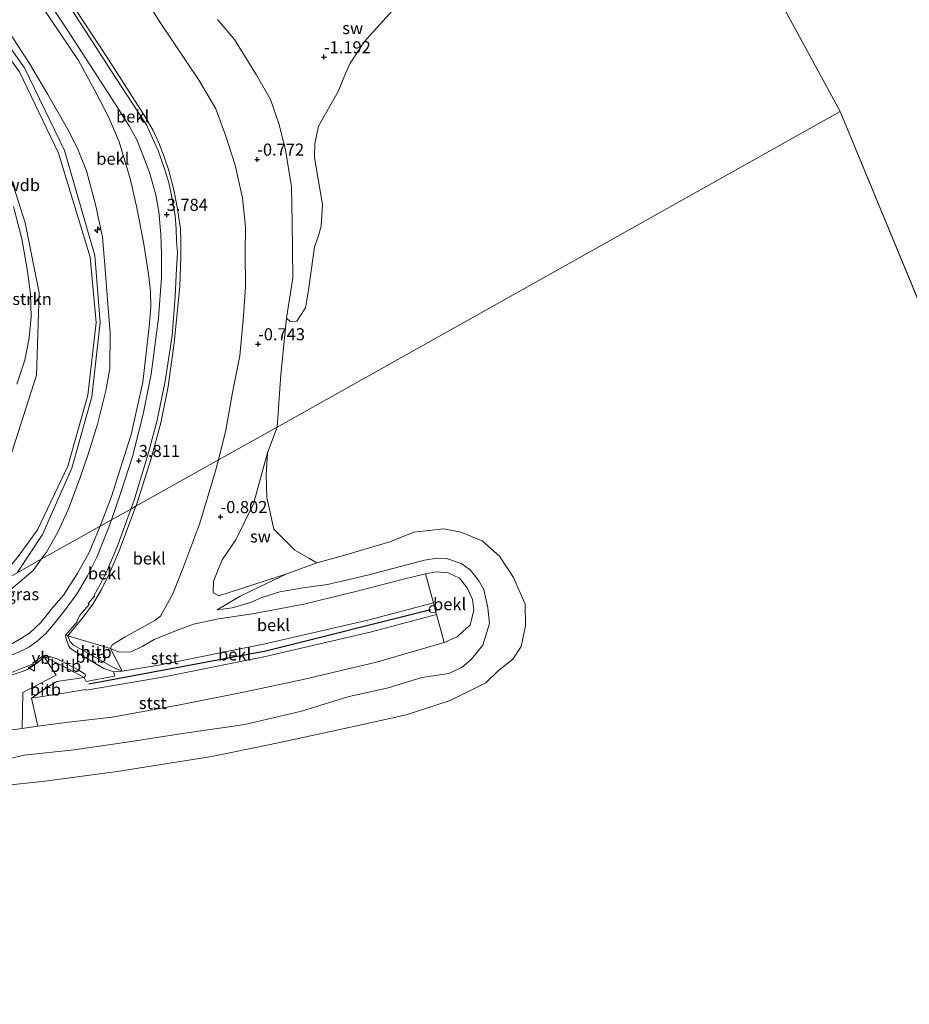
# Model space of a CAD drawing. Units: metres. Extents: x 50000 to 60008, y 393750 to 400003.
# Drawn here: x 53904 to 54089, y 395294 to 395497 of the extents above; entities that cross this region are included whole.
import ezdxf
from ezdxf.enums import TextEntityAlignment as Align

# ---------------------------------------------------------------- set-up
doc = ezdxf.new("R2010")
doc.units = ezdxf.units.M
doc.layers.get('0').update_dxf_attribs({"lineweight": 25})
for name, color, linetype, lineweight in [('B-ME-AL-OVERIG-S-B1', 7, 'Continuous', 18), ('B-ME-GR-BOMENSTRUIKEN-GV-B6', 93, 'Continuous', 18), ('B-ME-GW-HOOGTEPUNT-S-B1', 10, 'Continuous', 25), ('B-ME-GW-KRUINLIJN-L-B1', 93, 'Continuous', 18), ('B-ME-GW-TEENLIJN-L-B1', 93, 'Continuous', 18), ('B-ME-IE-GRASLAND-GV-B6', 93, 'Continuous', 18), ('B-ME-IE-GRONDWERKLIJN-GROND_NIETINGERICHT-GV-B6', 253, 'Continuous', 18), ('B-ME-IE-HULPGEOMETRIE-L-B1', 53, 'Continuous', 18), ('B-ME-OB-BEKLEDING-GV-B6', 253, 'Continuous', 18), ('B-ME-OB-WATERLIJN-L-B1', 133, 'OB-WATERLIJN', 18), ('B-ME-OG-WATER-GV-B6', 153, 'Continuous', 18), ('B-ME-VH-VERH_SOORT-BITUMEN-GV-B6', 8, 'IE-TERREINAFSCHEIDING-NATUURLIJK-HOUTWAL', 18), ('B-ME-VV-KRIBBEN-L-B1', 10, 'Continuous', 25), ('B-ME-VV-SCHEEPVAARTTEKENS-S-B1', 13, 'Continuous', 18), ('B-ME-VW-MEUBILAIR_WEGMEUBILAIR-VERKEERSBORD-S-B1', 8, 'Continuous', 18)]:
    doc.layers.add(name, color=color, linetype=linetype, lineweight=lineweight)
doc.styles.add('NLCS-ISO', font='NLCS-ISO.TTF')
doc.linetypes.add('IE-TERREINAFSCHEIDING-NATUURLIJK-HOUTWAL', pattern='A,7,-1.5,[67,NLCS.SHX,S=0.75,R=45,X=0,Y=0],-1.5,7,-1.5,[70,NLCS.SHX,S=0.75,R=0,X=0,Y=0],-1.5', length=20)
doc.linetypes.add('OB-WATERLIJN', pattern='A,10,[32,NLCS.SHX,S=2,R=0,X=0,Y=0],-12', length=22)

# ---------------------------------------------------------------- blocks, each defined once
blk = doc.blocks.new('dtb')
blk.add_circle((0, 0), 0.75)
blk = doc.blocks.new('verkeersbord')
for p, q in [((0, 0.75), (-0.75, -0.625)), ((0.75, -0.625), (0, 0.75)), ((-0.75, -0.625), (0.75, -0.625))]:
    blk.add_line(p, q)
blk = doc.blocks.new('hecto')
for p, q in [((0, 0.625), (-0.625, 0)), ((0, -0.625), (0, 0.625)), ((-0.625, 0), (0.625, 0)), ((0.625, 0), (0, -0.625))]:
    blk.add_line(p, q)
blk = doc.blocks.new('hoogtepunt')
for p, q in [((-0.5, 0), (0.5, 0)), ((0, 0.5), (0, -0.5))]:
    blk.add_line(p, q)

msp = doc.modelspace()

# ---------------------------------------------------------------- linework, layer by layer
at = {"layer": 'B-ME-GW-KRUINLIJN-L-B1'}
for q in [(53918.133, 395358.743, 2.049), (53906.8976, 395356.9878, 2.0184)]:
    msp.add_line((53913.584, 395358.028, 2.101), q, dxfattribs=at)
for points in [[(53871.668, 395540.045, 7.641), (53876.376, 395529.428, 7.135), (53883.97, 395517.791, 6.927), (53892.305, 395506, 6.886), (53905.442, 395487.395, 6.929), (53913.704, 395470.349, 6.93), (53920.013, 395448.581, 6.954), (53921.119, 395434.749, 6.984), (53919.417, 395419.356, 6.872), (53915.262, 395404.595, 6.885), (53909.214, 395390.827, 6.906), (53903.918, 395382.927, 6.834)], [(53898.2938, 395526.3187, 3.6389), (53909.4889, 395509.5397, 3.5989), (53922.6796, 395489.3287, 3.6189), (53930.5648, 395477.0734, 3.5889), (53932.0533, 395474.4393, 3.5889), (53933.1999, 395472.0344, 3.5889), (53934.3403, 395469.0136, 3.5789), (53935.331, 395466.2037, 3.5789), (53936.3743, 395462.1435, 3.5789), (53937.0722, 395458.5796, 3.5689), (53937.7467, 395454.1346, 3.5489), (53937.8411, 395451.5488, 3.4989), (53937.7948, 395448.264, 3.4989), (53937.5946, 395442.2535, 3.5589), (53937.0611, 395436.645, 3.5789), (53936.4518, 395430.4956, 3.5856), (53935.169, 395421.4983, 3.5989), (53933.6971, 395413.9604, 3.5856), (53931.6468, 395406.5963, 3.5789), (53928.619, 395397.0051, 3.5856), (53928.507, 395396.7086, 3.586)], [(53890.967, 395505.087, 6.679), (53904.456, 395486.603, 6.71), (53912.488, 395469.749, 6.71), (53919.016, 395448.242, 6.783), (53920.317, 395434.714, 6.806), (53918.535, 395419.692, 6.725), (53914.416, 395404.965, 6.769), (53908.151, 395391.794, 6.687), (53904.155, 395386.286, 6.71), (53902.439, 395384.191, 6.693), (53888.7517, 395374.4266, 6.3073)], [(53900.6145, 395497.3446, 6.545), (53906.4735, 395488.3409, 6.565), (53910.2883, 395481.8795, 6.545), (53914.3645, 395474.7879, 6.615), (53916.4398, 395470.7544, 6.605), (53918.2877, 395466.14, 6.585), (53920.1804, 395459.1335, 6.625), (53921.5948, 395452.3491, 6.615), (53922.0243, 395447.4723, 6.515), (53922.556, 395440.3319, 6.615), (53923.2121, 395432.5304, 6.615), (53923.0919, 395425.221, 6.585), (53922.2903, 395420.5693, 6.575), (53920.5867, 395413.7166, 6.585), (53918.5983, 395407.442, 6.7317), (53917.0658, 395402.8683, 6.725), (53914.5709, 395396.1387, 6.7117), (53912.3329, 395391.3168, 6.645), (53909.9774, 395387.1641, 6.5717), (53908.932, 395385.7372, 6.5995)], [(53928.507, 395396.7086, 3.586), (53925.0205, 395387.4742, 3.5989), (53922.9761, 395382.7242, 3.5856), (53921.4893, 395379.5816, 3.5856), (53919.7157, 395376.6229, 3.5856), (53917.5985, 395373.7172, 3.6256), (53914.4566, 395369.8984, 3.6656), (53914.8914, 395368.6247, 3.5456), (53915.6051, 395367.939, 3.4789), (53924.0462, 395363.2326, 1.9789), (53925.656, 395362.564, 1.9922), (53933.288, 395363.833, 2.057)], [(53908.932, 395385.7372, 6.5995), (53907.2181, 395383.3977, 6.645), (53902.5969, 395379.4915, 6.6517), (53899.3679, 395376.9145, 6.5783), (53894.7801, 395373.8142, 6.4783), (53889.5717, 395371.3364, 6.245), (53884.0609, 395369.8763, 6.0717), (53879.295, 395369.126, 6.113)], [(53945.319, 395375.264, -0.666), (53948.454, 395375.649, -0.515), (53952.236, 395376.804, -0.15), (53954.549, 395377.834, -0.083), (53958.298, 395378.998, -0.068), (53963.029, 395379.825, -0.029), (53968.163, 395380.518, 0.025), (53976.421, 395382.414, -0.006), (53988.211, 395385.518, 0.083), (53990.808, 395385.936, 0.054), (53992.81, 395385.889, 0.032), (53995.809, 395384.881, 0.049), (53997.681, 395383.527, 0.036), (53999.496, 395381.235, 0.089), (54000.504, 395379.458, 0.042), (54001.315, 395375.652, 0.036), (54001.652, 395372.407, 0.038), (54000.337, 395367.976, -0.023), (53997.911, 395364.962, -0.047), (53996.018, 395363.369, -0.071), (53993.242, 395362.083, -0.09), (53987.671, 395361.287, -0.072), (53980.694, 395359.109, -0.148), (53972.338, 395357.242, -0.101), (53962.812, 395354.262, -0.122), (53951.06, 395351.536, -0.168), (53938.133, 395349.697, -0.038), (53926.603, 395347.861, -0.076), (53915.706, 395346.32, 0.039), (53905.289, 395345.154, -0.01), (53897.643, 395343.294, -0.238)], [(53990.076, 395376.679, 1.95), (53976.485, 395373.148, 2.017), (53954.919, 395368.147, 2.035), (53933.288, 395363.833, 2.057)], [(53990.724, 395374.326, 1.972), (53977.259, 395370.712, 2.046), (53955.361, 395365.618, 2.032), (53934.016, 395361.322, 2.032), (53918.23, 395358.661, 2.038), (53918.133, 395358.743, 2.049)], [(53917.8313, 395361.2264, 2.033), (53912.6507, 395363.9846, 3.0441), (53910.3742, 395365.19, 3.5774), (53909.5532, 395365.5037, 3.6597), (53907.9351, 395364.1638, 3.6263), (53906.1091, 395362.9316, 3.6307), (53904.4018, 395362.3059, 3.6174), (53902.3164, 395361.5928, 3.6085), (53898.8713, 395361.1091, 3.6352), (53882.8108, 395359.1355, 3.6352), (53868.8334, 395357.6791, 3.5729), (53857.3767, 395356.8415, 3.5931)]]:
    msp.add_polyline3d(points, dxfattribs=at)
at = {"layer": 'B-ME-GW-TEENLIJN-L-B1'}
msp.add_line((53945.319, 395375.264, -0.666), (53950.085, 395378.114, -1.041), dxfattribs=at)
for points in [[(53912.049, 395546.735, -0.003), (53909.3822, 395544.2501, 0.2972), (53907.3304, 395541.6139, 0.3122), (53906.1891, 395538.9776, 0.3272), (53906.3448, 395535.9774, 0.3122), (53907.2956, 395533.8755, 0.2972), (53908.5238, 395532.3343, 0.0272), (53912.1639, 395529.8551, -0.4528), (53921.9081, 395515.5129, -0.6478), (53933.534, 395496.7827, -0.5428), (53941.612, 395484.7909, -0.5428), (53945.0798, 395478.9056, -0.5428), (53947.1086, 395473.266, -0.5428), (53949.0527, 395467.2825, -0.5878), (53950.5658, 395460.5306, -0.6028), (53951.2027, 395454.4941, -0.6178), (53951.1407, 395449.1492, -0.6178), (53951.2065, 395442.1749, -0.6328), (53950.7995, 395436.0181, -0.6328), (53949.9987, 395427.8399, -0.6028), (53948.4698, 395420.2081, -0.5578), (53947.154, 395412.4704, -0.5578), (53945.5711, 395406.2726, -0.515)], [(53900.1508, 395513.3863, 3.9317), (53911.0563, 395497.1881, 3.9117), (53916.663, 395488.9661, 3.8817), (53919.96, 395482.8989, 3.7917), (53922.924, 395477.1503, 3.7817), (53925.0181, 395472.084, 3.8417), (53927.3922, 395464.2617, 3.9717), (53928.6935, 395458.4828, 4.0317), (53930.0523, 395451.3409, 3.9917), (53931.1175, 395444.7629, 3.9917), (53931.5086, 395441.2315, 3.9717), (53931.6119, 395437.9928, 3.8917), (53931.2631, 395433.8454, 3.8417), (53929.9253, 395422.4003, 3.8117), (53927.5193, 395411.5785, 3.8017), (53923.4703, 395398.7265, 3.8317), (53921.118, 395392.567, 3.943)], [(53901.854, 395404.837, 3.09), (53907.941, 395423.816, 3.099), (53908.503, 395440.879, 3.166), (53905.563, 395455.362, 3.131), (53902.211, 395465.986, 3.136), (53896.798, 395477.364, 3.042), (53889.152, 395489.581, 3.158), (53875.759, 395491.676, 3.102), (53860.474, 395489.317, 3.166), (53846.304, 395486.832, 3.148), (53834.607, 395485.352, 3.076)], [(53945.5711, 395406.2726, -0.515), (53944.9327, 395403.773, -0.4978), (53941.6477, 395392.9876, -0.4978), (53938.3657, 395384.1371, -0.5128), (53936.1335, 395378.5898, -0.5128), (53933.5964, 395373.9354, -0.2878), (53932.4282, 395373.0832, -0.1678), (53926.3042, 395369.6935, 0.6922), (53923.5825, 395368.0285, 1.1722), (53923.2311, 395367.2561, 1.2522), (53925.0717, 395366.5072, 1.0822), (53927.498, 395366.5519, 0.8622), (53929.7804, 395367.684, 0.4222), (53932.303, 395369.145, 0.257)], [(53921.118, 395392.567, 3.943), (53918.7994, 395386.9714, 3.9172), (53916.3582, 395382.7259, 3.8872), (53913.5301, 395378.3089, 3.8372), (53911.2828, 395375.661, 3.8772), (53908.8336, 395372.6252, 3.8672), (53906.4998, 395370.459, 3.8572), (53904.8064, 395369.3802, 3.8372), (53902.6484, 395368.1212, 3.8072), (53900.2242, 395367.0632, 3.7672), (53886.7696, 395363.1208, 3.8372), (53871.9627, 395361.5658, 3.7705), (53864.828, 395361.0179, 3.7732)], [(53950.085, 395378.114, -1.041), (53954.105, 395380.032, -1.143), (53959.716, 395382.745, -1.341), (53965.944, 395385.003, -1.489)], [(53988.476, 395382.692, -0.065), (53990.75, 395383.097, -0.064), (53993.156, 395382.915, -0.06), (53995.471, 395381.805, -0.068), (53997.048, 395379.793, -0.023), (53998.198, 395377.41, -0.068), (53998.44, 395375.182, -0.058), (53997.993, 395373.207, -0.094), (53997.664, 395372.064, -0.032), (53996.323, 395370.912, 0.001), (53995.029, 395369.676, -0.004), (53992.312, 395368.522, 0.062)], [(53932.303, 395369.145, 0.257), (53936.534, 395370.877, 0.035), (53940.413, 395372.304, -0.349), (53945.618, 395373.366, -0.265), (53952.662, 395374.427, -0.093), (53963.259, 395376.461, -0.002), (53974.824, 395379.276, -0.046), (53983.903, 395381.625, -0.013), (53988.476, 395382.692, -0.065)], [(53992.312, 395368.522, 0.062), (53978.302, 395364.466, -0.078), (53963.134, 395360.87, -0.052), (53950.787, 395358.227, -0.06), (53937.591, 395355.581, -0.014), (53923.615, 395353.055, -0.086), (53914.563, 395352.026, 0.028)], [(53917.8313, 395361.2264, 2.033), (53912.1535, 395360.4106, 2.1139), (53910.2685, 395359.3328, 2.1072), (53906.8976, 395356.9878, 2.0184)], [(53914.563, 395352.026, 0.028), (53908.245, 395351.1626, -0.0206), (53904.9542, 395350.7128, -0.0459), (53895.714, 395349.45, -0.117)]]:
    msp.add_polyline3d(points, dxfattribs=at)
at = {"layer": 'B-ME-IE-GRASLAND-GV-B6'}
for points in [[(53900.1508, 395513.3863, 3.9317), (53911.0563, 395497.1881, 3.9117), (53916.663, 395488.9661, 3.8817), (53919.96, 395482.8989, 3.7917), (53922.924, 395477.1503, 3.7817), (53925.0181, 395472.084, 3.8417), (53927.3922, 395464.2617, 3.9717), (53928.6935, 395458.4828, 4.0317), (53930.0523, 395451.3409, 3.9917), (53931.1175, 395444.7629, 3.9917), (53931.5086, 395441.2315, 3.9717), (53931.6119, 395437.9928, 3.8917), (53931.2631, 395433.8454, 3.8417), (53929.9253, 395422.4003, 3.8117), (53927.5193, 395411.5785, 3.8017), (53923.4703, 395398.7265, 3.8317), (53921.118, 395392.567, 3.943)], [(53923.4353, 395393.866, 3.8238), (53921.118, 395392.567, 3.943), (53923.4703, 395398.7265, 3.8317), (53927.5193, 395411.5785, 3.8017), (53929.9253, 395422.4003, 3.8117), (53931.2631, 395433.8454, 3.8417), (53931.6119, 395437.9928, 3.8917), (53931.5086, 395441.2315, 3.9717), (53931.1175, 395444.7629, 3.9917), (53930.0523, 395451.3409, 3.9917), (53928.6935, 395458.4828, 4.0317), (53927.3922, 395464.2617, 3.9717), (53925.0181, 395472.084, 3.8417), (53922.924, 395477.1503, 3.7817), (53919.96, 395482.8989, 3.7917), (53916.663, 395488.9661, 3.8817), (53911.0563, 395497.1881, 3.9117), (53900.1508, 395513.3863, 3.9317)], [(53902.6595, 395512.8176, 3.7905), (53914.3544, 395495.2204, 3.7605), (53923.4949, 395481.1476, 3.7305), (53927.2062, 395475.2625, 3.8105), (53928.6836, 395472.517, 3.7205), (53930.1173, 395469.0489, 3.7105), (53931.4047, 395465.5245, 3.7305), (53932.6094, 395461.1589, 3.7238), (53933.2704, 395457.652, 3.6972), (53933.6885, 395453.0116, 3.7038), (53933.7838, 395448.8577, 3.7038), (53933.7744, 395444.0407, 3.7105), (53933.1787, 395435.6028, 3.7972), (53931.6804, 395424.0411, 3.8305), (53930.0246, 395415.7634, 3.8172), (53927.7728, 395406.9676, 3.8238), (53925.425, 395399.5155, 3.8238), (53923.4353, 395393.866, 3.8238)], [(53921.118, 395392.567, 3.943), (53908.932, 395385.7372, 6.5995), (53909.9774, 395387.1641, 6.5717), (53912.3329, 395391.3168, 6.645), (53914.5709, 395396.1387, 6.7117), (53917.0658, 395402.8683, 6.725), (53918.5983, 395407.442, 6.7317), (53920.5867, 395413.7166, 6.585), (53922.2903, 395420.5693, 6.575), (53923.0919, 395425.221, 6.585), (53923.2121, 395432.5304, 6.615), (53922.556, 395440.3319, 6.615), (53922.0243, 395447.4723, 6.515), (53921.5948, 395452.3491, 6.615), (53920.1804, 395459.1335, 6.625), (53918.2877, 395466.14, 6.585), (53916.4398, 395470.7544, 6.605), (53914.3645, 395474.7879, 6.615), (53910.2883, 395481.8795, 6.545), (53906.4735, 395488.3409, 6.565), (53900.6145, 395497.3446, 6.545)], [(53900.6145, 395497.3446, 6.545), (53906.4735, 395488.3409, 6.565), (53910.2883, 395481.8795, 6.545), (53914.3645, 395474.7879, 6.615), (53916.4398, 395470.7544, 6.605), (53918.2877, 395466.14, 6.585), (53920.1804, 395459.1335, 6.625), (53921.5948, 395452.3491, 6.615), (53922.0243, 395447.4723, 6.515), (53922.556, 395440.3319, 6.615), (53923.2121, 395432.5304, 6.615), (53923.0919, 395425.221, 6.585), (53922.2903, 395420.5693, 6.575), (53920.5867, 395413.7166, 6.585), (53918.5983, 395407.442, 6.7317), (53917.0658, 395402.8683, 6.725), (53914.5709, 395396.1387, 6.7117), (53912.3329, 395391.3168, 6.645), (53909.9774, 395387.1641, 6.5717), (53908.932, 395385.7372, 6.5995), (53903.918, 395382.927, 6.834)], [(53904.456, 395486.603, 6.71), (53912.488, 395469.749, 6.71), (53919.016, 395448.242, 6.783), (53920.317, 395434.714, 6.806), (53918.535, 395419.692, 6.725), (53914.416, 395404.965, 6.769), (53908.151, 395391.794, 6.687), (53904.155, 395386.286, 6.71)], [(53904.155, 395386.286, 6.71), (53908.151, 395391.794, 6.687), (53914.416, 395404.965, 6.769), (53918.535, 395419.692, 6.725), (53920.317, 395434.714, 6.806), (53919.016, 395448.242, 6.783), (53912.488, 395469.749, 6.71), (53904.456, 395486.603, 6.71)], [(53901.854, 395404.837, 3.09), (53907.941, 395423.816, 3.099), (53908.503, 395440.879, 3.166), (53905.563, 395455.362, 3.131), (53902.211, 395465.986, 3.136)], [(53902.211, 395465.986, 3.136), (53905.563, 395455.362, 3.131), (53908.503, 395440.879, 3.166), (53907.941, 395423.816, 3.099), (53901.854, 395404.837, 3.09)], [(53903.852, 395421.958, 3.118), (53905.497, 395426.936, 3.141), (53906.403, 395431.567, 3.125), (53906.821, 395435.903, 3.13), (53906.684, 395440.641, 3.138), (53906.003, 395445.755, 3.141), (53904.872, 395452.004, 3.116), (53903.204, 395458.72, 3.127)], [(53923.4353, 395393.866, 3.8238), (53922.9023, 395392.3525, 3.8238), (53920.4065, 395386.1855, 3.8172), (53918.4659, 395382.3055, 3.8105), (53916.3252, 395378.6495, 3.8172), (53913.6312, 395374.9787, 3.8305), (53911.4865, 395372.2043, 3.8438), (53909.8476, 395370.365, 3.8372), (53908.0599, 395368.7884, 3.8372), (53906.3712, 395367.5656, 3.8038), (53904.553, 395366.6273, 3.7838), (53902.4454, 395365.7393, 3.7705)], [(53902.6484, 395368.1212, 3.8072), (53904.8064, 395369.3802, 3.8372), (53906.4998, 395370.459, 3.8572), (53908.8336, 395372.6252, 3.8672), (53911.2828, 395375.661, 3.8772), (53913.5301, 395378.3089, 3.8372), (53916.3582, 395382.7259, 3.8872), (53918.7994, 395386.9714, 3.9172), (53921.118, 395392.567, 3.943), (53923.4353, 395393.866, 3.8238)], [(53864.828, 395361.0179, 3.7732), (53879.295, 395369.126, 6.113), (53884.0609, 395369.8763, 6.0717), (53889.5717, 395371.3364, 6.245), (53894.7801, 395373.8142, 6.4783), (53899.3679, 395376.9145, 6.5783), (53902.5969, 395379.4915, 6.6517), (53907.2181, 395383.3977, 6.645), (53908.932, 395385.7372, 6.5995), (53921.118, 395392.567, 3.943), (53918.7994, 395386.9714, 3.9172), (53916.3582, 395382.7259, 3.8872), (53913.5301, 395378.3089, 3.8372), (53911.2828, 395375.661, 3.8772), (53908.8336, 395372.6252, 3.8672), (53906.4998, 395370.459, 3.8572), (53904.8064, 395369.3802, 3.8372), (53902.6484, 395368.1212, 3.8072), (53900.2242, 395367.0632, 3.7672), (53886.7696, 395363.1208, 3.8372), (53871.9627, 395361.5658, 3.7705), (53864.828, 395361.0179, 3.7732)], [(53879.295, 395369.126, 6.113), (53882.515, 395370.931, 6.367), (53888.7517, 395374.4266, 6.3073), (53903.918, 395382.927, 6.834), (53908.932, 395385.7372, 6.5995), (53907.2181, 395383.3977, 6.645), (53902.5969, 395379.4915, 6.6517), (53899.3679, 395376.9145, 6.5783), (53894.7801, 395373.8142, 6.4783), (53889.5717, 395371.3364, 6.245), (53884.0609, 395369.8763, 6.0717), (53879.295, 395369.126, 6.113)]]:
    msp.add_polyline3d(points, dxfattribs=at)
at = {"layer": 'B-ME-IE-GRONDWERKLIJN-GROND_NIETINGERICHT-GV-B6'}
for points in [[(53983.494, 395501.376, -1.481), (53975.846, 395492.872, -1.481), (53972.857, 395488.398, -1.481), (53971.853, 395486.218, -1.481), (53970.337, 395482.549, -1.481), (53966.305, 395475.379, -1.481), (53965.519, 395471.715, -1.481), (53965.475, 395468.961, -1.481), (53965.759, 395467.203, -1.481), (53967.111, 395459.128, -1.484), (53966.864, 395454.631, -1.484), (53966.212, 395452.475, -1.484), (53965.448, 395450.369, -1.484), (53964.21, 395441.436, -1.486), (53963.623, 395437.768, -1.486), (53961.84, 395435.022, -1.488), (53960.428, 395434.928, -1.488), (53959.675, 395435.585, -1.488)], [(53959.675, 395435.585, -1.488), (53960.9994, 395443.9689, -1.3525), (53960.8725, 395455.4584, -1.2325), (53960.7038, 395462.7707, -1.2175), (53959.4402, 395470.4526, -1.2175), (53958.0611, 395475.9352, -1.2175), (53956.3447, 395480.8365, -1.2025), (53953.4298, 395486.0357, -1.1575), (53948.8979, 395493.2891, -1.1275), (53945.405, 395497.425, -1.008)], [(53965.944, 395385.003, -1.489), (53959.716, 395382.745, -1.341), (53945.6533, 395378.1703, -0.784), (53944.4779, 395378.8006, -0.814), (53944.5767, 395381.197, -0.874), (53946.3751, 395385.6094, -0.979), (53949.1827, 395389.7819, -1.249), (53952.8347, 395397.2265, -1.294), (53955.726, 395407.728, -1.491), (53955.468, 395403.188, -1.491), (53955.576, 395398.519, -1.491), (53957.049, 395391.947, -1.49), (53961.367, 395387.63, -1.49), (53964.297, 395385.948, -1.49), (53965.944, 395385.003, -1.489)]]:
    msp.add_polyline3d(points, dxfattribs=at)
at = {"layer": 'B-ME-IE-HULPGEOMETRIE-L-B1'}
for p, q in [((54074.263, 395478.403, -1.492), (53897.76, 395802.98, -1.046)), ((54218.474, 395129.422, -1.546), (54074.263, 395478.403, -1.492))]:
    msp.add_line(p, q, dxfattribs=at)
msp.add_polyline3d([(53719.367, 395279.489, -1.383), (53814.462, 395332.788, -1.431), (53817.41, 395334.44, -1.431), (53827.142, 395339.895, -0.267), (53834.977, 395344.287, -0.156), (53857.3767, 395356.8415, 3.5931), (53858.5285, 395357.4871, 3.6098), (53864.828, 395361.0179, 3.7732), (53879.295, 395369.126, 6.113), (53882.515, 395370.931, 6.367), (53888.7517, 395374.4266, 6.3073), (53903.918, 395382.927, 6.834), (53908.932, 395385.7372, 6.5995), (53921.118, 395392.567, 3.943), (53923.4353, 395393.866, 3.8238), (53927.4674, 395396.1259, 3.6527), (53928.507, 395396.7086, 3.586), (53945.5711, 395406.2726, -0.515), (53957.715, 395413.079, -1.492), (54074.263, 395478.403, -1.492)], dxfattribs=at)
at = {"layer": 'B-ME-OB-BEKLEDING-GV-B6'}
for points in [[(53928.507, 395396.7086, 3.586), (53927.4674, 395396.1259, 3.6527), (53928.0535, 395397.7485, 3.6574), (53931.0828, 395407.5791, 3.6708), (53932.8865, 395414.5163, 3.6841), (53934.557, 395422.5792, 3.7041), (53935.9854, 395432.0236, 3.7041), (53936.6133, 395440.1273, 3.6574), (53936.9328, 395445.9603, 3.6708), (53937.0988, 395449.1125, 3.6641), (53936.9447, 395451.6521, 3.6641), (53936.85, 395454.0161, 3.6708), (53936.6127, 395456.8863, 3.6774), (53935.9305, 395460.6631, 3.6708), (53935.3229, 395463.6633, 3.6908), (53934.3378, 395466.7467, 3.6374), (53933.0924, 395470.2894, 3.6041), (53931.888, 395472.9988, 3.6308), (53930.6856, 395475.6572, 3.6308), (53928.8239, 395478.4595, 3.6441), (53923.5491, 395486.6276, 3.6508), (53914.7741, 395500.1598, 3.6641), (53905.7982, 395513.8223, 3.6641), (53897.4486, 395525.972, 3.7241)], [(53945.5711, 395406.2726, -0.515), (53928.507, 395396.7086, 3.586), (53928.619, 395397.0051, 3.5856), (53931.6468, 395406.5963, 3.5789), (53933.6971, 395413.9604, 3.5856), (53935.169, 395421.4983, 3.5989), (53936.4518, 395430.4956, 3.5856), (53937.0611, 395436.645, 3.5789), (53937.5946, 395442.2535, 3.5589), (53937.7948, 395448.264, 3.4989), (53937.8411, 395451.5488, 3.4989), (53937.7467, 395454.1346, 3.5489), (53937.0722, 395458.5796, 3.5689), (53936.3743, 395462.1435, 3.5789), (53935.331, 395466.2037, 3.5789), (53934.3403, 395469.0136, 3.5789), (53933.1999, 395472.0344, 3.5889), (53932.0533, 395474.4393, 3.5889), (53930.5648, 395477.0734, 3.5889), (53922.6796, 395489.3287, 3.6189), (53909.4889, 395509.5397, 3.5989), (53898.2938, 395526.3187, 3.6389)], [(53898.2938, 395526.3187, 3.6389), (53909.4889, 395509.5397, 3.5989), (53922.6796, 395489.3287, 3.6189), (53930.5648, 395477.0734, 3.5889), (53932.0533, 395474.4393, 3.5889), (53933.1999, 395472.0344, 3.5889), (53934.3403, 395469.0136, 3.5789), (53935.331, 395466.2037, 3.5789), (53936.3743, 395462.1435, 3.5789), (53937.0722, 395458.5796, 3.5689), (53937.7467, 395454.1346, 3.5489), (53937.8411, 395451.5488, 3.4989), (53937.7948, 395448.264, 3.4989), (53937.5946, 395442.2535, 3.5589), (53937.0611, 395436.645, 3.5789), (53936.4518, 395430.4956, 3.5856), (53935.169, 395421.4983, 3.5989), (53933.6971, 395413.9604, 3.5856), (53931.6468, 395406.5963, 3.5789), (53928.619, 395397.0051, 3.5856), (53928.507, 395396.7086, 3.586)], [(53921.9081, 395515.5129, -0.6478), (53933.534, 395496.7827, -0.5428), (53941.612, 395484.7909, -0.5428), (53945.0798, 395478.9056, -0.5428), (53947.1086, 395473.266, -0.5428), (53949.0527, 395467.2825, -0.5878), (53950.5658, 395460.5306, -0.6028), (53951.2027, 395454.4941, -0.6178), (53951.1407, 395449.1492, -0.6178), (53951.2065, 395442.1749, -0.6328), (53950.7995, 395436.0181, -0.6328), (53949.9987, 395427.8399, -0.6028), (53948.4698, 395420.2081, -0.5578), (53947.154, 395412.4704, -0.5578), (53945.5711, 395406.2726, -0.515)], [(53957.715, 395413.079, -1.492), (53945.5711, 395406.2726, -0.515), (53947.154, 395412.4704, -0.5578), (53948.4698, 395420.2081, -0.5578), (53949.9987, 395427.8399, -0.6028), (53950.7995, 395436.0181, -0.6328), (53951.2065, 395442.1749, -0.6328), (53951.1407, 395449.1492, -0.6178), (53951.2027, 395454.4941, -0.6178), (53950.5658, 395460.5306, -0.6028), (53949.0527, 395467.2825, -0.5878), (53947.1086, 395473.266, -0.5428), (53945.0798, 395478.9056, -0.5428), (53941.612, 395484.7909, -0.5428), (53933.534, 395496.7827, -0.5428), (53921.9081, 395515.5129, -0.6478)], [(53945.405, 395497.425, -1.008), (53948.8979, 395493.2891, -1.1275), (53953.4298, 395486.0357, -1.1575), (53956.3447, 395480.8365, -1.2025), (53958.0611, 395475.9352, -1.2175), (53959.4402, 395470.4526, -1.2175), (53960.7038, 395462.7707, -1.2175), (53960.8725, 395455.4584, -1.2325), (53960.9994, 395443.9689, -1.3525), (53959.675, 395435.585, -1.488), (53958.5181, 395423.9545, -1.3878), (53957.715, 395413.079, -1.492)], [(53895.714, 395349.45, -0.117), (53904.9542, 395350.7128, -0.0459), (53908.245, 395351.1626, -0.0206), (53914.563, 395352.026, 0.028), (53923.615, 395353.055, -0.086), (53937.591, 395355.581, -0.014), (53950.787, 395358.227, -0.06), (53963.134, 395360.87, -0.052), (53978.302, 395364.466, -0.078), (53992.312, 395368.522, 0.062), (53995.029, 395369.676, -0.004), (53996.323, 395370.912, 0.001), (53997.664, 395372.064, -0.032), (53997.993, 395373.207, -0.094), (53998.44, 395375.182, -0.058), (53998.198, 395377.41, -0.068), (53997.048, 395379.793, -0.023), (53995.471, 395381.805, -0.068), (53993.156, 395382.915, -0.06), (53990.75, 395383.097, -0.064), (53988.476, 395382.692, -0.065), (53983.903, 395381.625, -0.013), (53974.824, 395379.276, -0.046), (53963.259, 395376.461, -0.002), (53952.662, 395374.427, -0.093), (53945.618, 395373.366, -0.265), (53940.413, 395372.304, -0.349), (53936.534, 395370.877, 0.035), (53932.303, 395369.145, 0.257), (53929.7804, 395367.684, 0.4222), (53927.498, 395366.5519, 0.8622), (53925.0717, 395366.5072, 1.0822), (53923.2311, 395367.2561, 1.2522), (53923.5825, 395368.0285, 1.1722), (53926.3042, 395369.6935, 0.6922), (53932.4282, 395373.0832, -0.1678), (53933.5964, 395373.9354, -0.2878), (53936.1335, 395378.5898, -0.5128), (53938.3657, 395384.1371, -0.5128), (53941.6477, 395392.9876, -0.4978), (53944.9327, 395403.773, -0.4978), (53945.5711, 395406.2726, -0.515), (53957.715, 395413.079, -1.492)], [(53957.715, 395413.079, -1.492), (53955.726, 395407.728, -1.491), (53952.8347, 395397.2265, -1.294), (53949.1827, 395389.7819, -1.249), (53946.3751, 395385.6094, -0.979), (53944.5767, 395381.197, -0.874), (53944.4779, 395378.8006, -0.814), (53945.6533, 395378.1703, -0.784), (53959.716, 395382.745, -1.341), (53954.105, 395380.032, -1.143), (53950.085, 395378.114, -1.041), (53945.319, 395375.264, -0.666), (53948.454, 395375.649, -0.515), (53952.236, 395376.804, -0.15), (53954.549, 395377.834, -0.083), (53958.298, 395378.998, -0.068), (53963.029, 395379.825, -0.029), (53968.163, 395380.518, 0.025), (53976.421, 395382.414, -0.006), (53988.211, 395385.518, 0.083), (53990.808, 395385.936, 0.054), (53992.81, 395385.889, 0.032), (53995.809, 395384.881, 0.049), (53997.681, 395383.527, 0.036), (53999.496, 395381.235, 0.089), (54000.504, 395379.458, 0.042), (54001.315, 395375.652, 0.036), (54001.652, 395372.407, 0.038), (54000.337, 395367.976, -0.023), (53997.911, 395364.962, -0.047), (53996.018, 395363.369, -0.071), (53993.242, 395362.083, -0.09), (53987.671, 395361.287, -0.072), (53980.694, 395359.109, -0.148), (53972.338, 395357.242, -0.101), (53962.812, 395354.262, -0.122), (53951.06, 395351.536, -0.168), (53938.133, 395349.697, -0.038), (53926.603, 395347.861, -0.076), (53915.706, 395346.32, 0.039), (53905.289, 395345.154, -0.01), (53897.643, 395343.294, -0.238)], [(53945.5711, 395406.2726, -0.515), (53944.9327, 395403.773, -0.4978), (53941.6477, 395392.9876, -0.4978), (53938.3657, 395384.1371, -0.5128), (53936.1335, 395378.5898, -0.5128), (53933.5964, 395373.9354, -0.2878), (53932.4282, 395373.0832, -0.1678), (53926.3042, 395369.6935, 0.6922), (53923.5825, 395368.0285, 1.1722), (53923.2311, 395367.2561, 1.2522), (53914.4566, 395369.8984, 3.6656), (53917.5985, 395373.7172, 3.6256), (53919.7157, 395376.6229, 3.5856), (53921.4893, 395379.5816, 3.5856), (53922.9761, 395382.7242, 3.5856), (53925.0205, 395387.4742, 3.5989), (53928.507, 395396.7086, 3.586), (53945.5711, 395406.2726, -0.515)], [(53928.507, 395396.7086, 3.586), (53925.0205, 395387.4742, 3.5989), (53922.9761, 395382.7242, 3.5856), (53921.4893, 395379.5816, 3.5856), (53919.7157, 395376.6229, 3.5856), (53917.5985, 395373.7172, 3.6256), (53914.4566, 395369.8984, 3.6656), (53913.9412, 395370.0019, 3.7041), (53916.3597, 395372.7808, 3.7041), (53916.2682, 395372.8978, 3.7041), (53917.0009, 395374.2284, 3.7041), (53918.8223, 395376.3778, 3.7085), (53918.6457, 395376.5763, 3.7085), (53919.9094, 395378.0745, 3.713), (53919.84, 395378.3264, 3.713), (53921.0993, 395380.4913, 3.6908), (53922.5853, 395383.4119, 3.6774), (53924.7578, 395388.6248, 3.6308), (53927.4674, 395396.1259, 3.6527), (53928.507, 395396.7086, 3.586)], [(53897.643, 395343.294, -0.238), (53905.289, 395345.154, -0.01), (53915.706, 395346.32, 0.039), (53926.603, 395347.861, -0.076), (53938.133, 395349.697, -0.038), (53951.06, 395351.536, -0.168), (53962.812, 395354.262, -0.122), (53972.338, 395357.242, -0.101), (53980.694, 395359.109, -0.148), (53987.671, 395361.287, -0.072), (53993.242, 395362.083, -0.09), (53996.018, 395363.369, -0.071), (53997.911, 395364.962, -0.047), (54000.337, 395367.976, -0.023), (54001.652, 395372.407, 0.038), (54001.315, 395375.652, 0.036), (54000.504, 395379.458, 0.042), (53999.496, 395381.235, 0.089), (53997.681, 395383.527, 0.036), (53995.809, 395384.881, 0.049), (53992.81, 395385.889, 0.032), (53990.808, 395385.936, 0.054), (53988.211, 395385.518, 0.083), (53976.421, 395382.414, -0.006), (53968.163, 395380.518, 0.025), (53963.029, 395379.825, -0.029), (53958.298, 395378.998, -0.068), (53954.549, 395377.834, -0.083), (53952.236, 395376.804, -0.15), (53948.454, 395375.649, -0.515), (53945.319, 395375.264, -0.666), (53950.085, 395378.114, -1.041), (53954.105, 395380.032, -1.143), (53959.716, 395382.745, -1.341), (53965.944, 395385.003, -1.489), (53971.464, 395386.483, -1.487), (53981.031, 395389.368, -1.484), (53986.048, 395391.315, -1.481), (53992.205, 395392.044, -1.48), (53995.788, 395391.355, -1.48), (54000.143, 395389.511, -1.48), (54003.728, 395386.347, -1.48), (54006.672, 395381.932, -1.48), (54009.059, 395376.424, -1.48), (54009.109, 395371.95, -1.48), (54008.25, 395367.655, -1.48), (54006.501, 395365.024, -1.48), (54003.482, 395362.64, -1.48), (54000.923, 395360.138, -1.48), (53993.556, 395356.47, -1.48), (53984.432, 395353.557, -1.48), (53974.229, 395351.257, -1.48), (53957.92, 395347.726, -1.48), (53944.243, 395344.903, -1.475), (53924.662, 395341.805, -1.468), (53909.204, 395339.722, -1.463), (53893.222, 395338.116, -1.457)], [(53992.312, 395368.522, 0.062), (53991.537, 395371.353, 1.081), (53990.724, 395374.326, 1.972), (53990.076, 395376.679, 1.95), (53988.476, 395382.692, -0.065), (53990.75, 395383.097, -0.064), (53993.156, 395382.915, -0.06), (53995.471, 395381.805, -0.068), (53997.048, 395379.793, -0.023), (53998.198, 395377.41, -0.068), (53998.44, 395375.182, -0.058), (53997.993, 395373.207, -0.094), (53997.664, 395372.064, -0.032), (53996.323, 395370.912, 0.001), (53995.029, 395369.676, -0.004), (53992.312, 395368.522, 0.062)], [(53923.2311, 395367.2561, 1.2522), (53925.0717, 395366.5072, 1.0822), (53927.498, 395366.5519, 0.8622), (53929.7804, 395367.684, 0.4222), (53932.303, 395369.145, 0.257), (53936.534, 395370.877, 0.035), (53940.413, 395372.304, -0.349), (53945.618, 395373.366, -0.265), (53952.662, 395374.427, -0.093), (53963.259, 395376.461, -0.002), (53974.824, 395379.276, -0.046), (53983.903, 395381.625, -0.013), (53988.476, 395382.692, -0.065), (53990.076, 395376.679, 1.95), (53976.485, 395373.148, 2.017), (53954.919, 395368.147, 2.035), (53933.288, 395363.833, 2.057), (53925.656, 395362.564, 1.9922), (53923.2311, 395367.2561, 1.2522)], [(53925.656, 395362.564, 1.9922), (53933.288, 395363.833, 2.057), (53954.919, 395368.147, 2.035), (53976.485, 395373.148, 2.017), (53990.076, 395376.679, 1.95), (53990.724, 395374.326, 1.972), (53977.259, 395370.712, 2.046), (53955.361, 395365.618, 2.032), (53934.016, 395361.322, 2.032), (53918.23, 395358.661, 2.038), (53918.133, 395358.743, 2.049), (53913.584, 395358.028, 2.101), (53906.8976, 395356.9878, 2.0184), (53910.2685, 395359.3328, 2.1072), (53912.1535, 395360.4106, 2.1139), (53917.8313, 395361.2264, 2.033), (53918.2157, 395360.4369, 2.0374), (53924.1066, 395361.5201, 2.0374), (53923.9431, 395362.3985, 2.0108), (53925.656, 395362.564, 1.9922)], [(53908.245, 395351.1626, -0.0206), (53906.8976, 395356.9878, 2.0184), (53913.584, 395358.028, 2.101), (53918.133, 395358.743, 2.049), (53918.23, 395358.661, 2.038), (53934.016, 395361.322, 2.032), (53955.361, 395365.618, 2.032), (53977.259, 395370.712, 2.046), (53990.724, 395374.326, 1.972), (53991.537, 395371.353, 1.081), (53992.312, 395368.522, 0.062), (53978.302, 395364.466, -0.078), (53963.134, 395360.87, -0.052), (53950.787, 395358.227, -0.06), (53937.591, 395355.581, -0.014), (53923.615, 395353.055, -0.086), (53914.563, 395352.026, 0.028), (53908.245, 395351.1626, -0.0206)], [(53925.656, 395362.564, 1.9922), (53923.9431, 395362.3985, 2.0108), (53921.9036, 395363.1314, 2.1085), (53915.5776, 395366.8572, 3.2419), (53914.9064, 395367.3271, 3.3841), (53914.5472, 395367.9119, 3.4863), (53914.0551, 395369.2578, 3.6508), (53913.9412, 395370.0019, 3.7041), (53914.4566, 395369.8984, 3.6656), (53914.8914, 395368.6247, 3.5456), (53915.6051, 395367.939, 3.4789), (53924.0462, 395363.2326, 1.9789), (53925.656, 395362.564, 1.9922)], [(53923.2311, 395367.2561, 1.2522), (53925.656, 395362.564, 1.9922), (53924.0462, 395363.2326, 1.9789), (53915.6051, 395367.939, 3.4789), (53914.8914, 395368.6247, 3.5456), (53914.4566, 395369.8984, 3.6656), (53923.2311, 395367.2561, 1.2522)], [(53834.977, 395344.287, -0.156), (53857.3767, 395356.8415, 3.5931), (53868.8334, 395357.6791, 3.5729), (53882.8108, 395359.1355, 3.6352), (53898.8713, 395361.1091, 3.6352), (53902.3164, 395361.5928, 3.6085), (53904.4018, 395362.3059, 3.6174), (53906.1091, 395362.9316, 3.6307), (53907.9351, 395364.1638, 3.6263), (53909.5532, 395365.5037, 3.6597), (53912.0141, 395361.77, 2.29), (53905.1203, 395358.1418, 2.2567), (53904.9542, 395350.7128, -0.0459), (53895.714, 395349.45, -0.117), (53874, 395347.07, -0.15), (53860.504, 395345.714, -0.177), (53834.977, 395344.287, -0.156)], [(53857.3767, 395356.8415, 3.5931), (53858.5285, 395357.4871, 3.6098), (53872.7196, 395358.5778, 3.6063), (53898.0424, 395361.5617, 3.6597), (53900.9014, 395361.8537, 3.673), (53902.4187, 395362.1881, 3.6685), (53907.2526, 395364.0847, 3.6641), (53907.1713, 395364.2919, 3.6641), (53909.3727, 395365.7548, 3.6641), (53909.5532, 395365.5037, 3.6597), (53907.9351, 395364.1638, 3.6263), (53906.1091, 395362.9316, 3.6307), (53904.4018, 395362.3059, 3.6174), (53902.3164, 395361.5928, 3.6085), (53898.8713, 395361.1091, 3.6352), (53882.8108, 395359.1355, 3.6352), (53868.8334, 395357.6791, 3.5729), (53857.3767, 395356.8415, 3.5931)], [(53904.9542, 395350.7128, -0.0459), (53905.1203, 395358.1418, 2.2567), (53912.0141, 395361.77, 2.29), (53909.5532, 395365.5037, 3.6597), (53910.3742, 395365.19, 3.5774), (53912.6507, 395363.9846, 3.0441), (53917.8313, 395361.2264, 2.033), (53912.1535, 395360.4106, 2.1139), (53910.2685, 395359.3328, 2.1072), (53906.8976, 395356.9878, 2.0184), (53908.245, 395351.1626, -0.0206), (53904.9542, 395350.7128, -0.0459)], [(53909.5532, 395365.5037, 3.6597), (53910.9092, 395365.5525, 3.5797), (53912.2207, 395365.0935, 3.3574), (53916.5628, 395362.829, 2.5263), (53918.0244, 395361.9193, 2.273), (53918.084, 395361.8044, 2.233), (53918.0116, 395361.5523, 2.1663), (53917.8313, 395361.2264, 2.033), (53912.6507, 395363.9846, 3.0441), (53910.3742, 395365.19, 3.5774), (53909.5532, 395365.5037, 3.6597)]]:
    msp.add_polyline3d(points, dxfattribs=at)
at = {"layer": 'B-ME-OB-WATERLIJN-L-B1'}
msp.add_line((53965.944, 395385.003, -1.489), (53964.297, 395385.948, -1.49), dxfattribs=at)
for points in [[(53988.96, 395508.315, -1.481), (53983.494, 395501.376, -1.481), (53975.846, 395492.872, -1.481), (53972.857, 395488.398, -1.481), (53971.853, 395486.218, -1.481), (53970.337, 395482.549, -1.481), (53966.305, 395475.379, -1.481)], [(53966.305, 395475.379, -1.481), (53965.519, 395471.715, -1.481), (53965.475, 395468.961, -1.481), (53965.759, 395467.203, -1.481), (53967.111, 395459.128, -1.484), (53966.864, 395454.631, -1.484), (53966.212, 395452.475, -1.484), (53965.448, 395450.369, -1.484), (53964.21, 395441.436, -1.486), (53963.623, 395437.768, -1.486), (53961.84, 395435.022, -1.488), (53960.428, 395434.928, -1.488), (53959.675, 395435.585, -1.488), (53958.5181, 395423.9545, -1.3878), (53957.715, 395413.079, -1.492)], [(53955.576, 395398.519, -1.491), (53955.468, 395403.188, -1.491), (53955.726, 395407.728, -1.491), (53957.715, 395413.079, -1.492)], [(53964.297, 395385.948, -1.49), (53961.367, 395387.63, -1.49), (53957.049, 395391.947, -1.49), (53955.576, 395398.519, -1.491)], [(53893.222, 395338.116, -1.457), (53909.204, 395339.722, -1.463), (53924.662, 395341.805, -1.468), (53944.243, 395344.903, -1.475), (53957.92, 395347.726, -1.48), (53974.229, 395351.257, -1.48), (53984.432, 395353.557, -1.48), (53993.556, 395356.47, -1.48), (54000.923, 395360.138, -1.48), (54003.482, 395362.64, -1.48), (54006.501, 395365.024, -1.48), (54008.25, 395367.655, -1.48), (54009.109, 395371.95, -1.48), (54009.059, 395376.424, -1.48), (54006.672, 395381.932, -1.48), (54003.728, 395386.347, -1.48), (54000.143, 395389.511, -1.48), (53995.788, 395391.355, -1.48), (53992.205, 395392.044, -1.48), (53986.048, 395391.315, -1.481), (53981.031, 395389.368, -1.484), (53971.464, 395386.483, -1.487), (53965.944, 395385.003, -1.489)]]:
    msp.add_polyline3d(points, dxfattribs=at)
at = {"layer": 'B-ME-OG-WATER-GV-B6'}
for points in [[(60000, 398109.1558, -0.75), (60000, 393750, -0.8322), (58388.2385, 393750, -0.8626), (58117.838, 393852.848, -0.959), (57772.38, 393984.25, -0.831), (57448.656, 394167.988, -0.831), (57121.972, 394355.984, -0.853), (56795.681, 394503.012, -0.849), (56260.809, 394610.07, -0.473), (55902.616, 394568.965, -0.496), (55534.216, 394526.128, -0.496), (55167.841, 394483.527, -0.496), (54802.792, 394441.079, -0.496), (54343.506, 394906.34, -1.585), (54218.474, 395129.422, -1.546), (54074.263, 395478.403, -1.492), (53897.76, 395802.98, -1.046), (53897.879, 396383.826, -1.233), (57904.355, 399286.067, -0.75), (58824.156, 398808.844, -0.75), (59975.523, 398141.992, -0.75), (60000, 398109.1558, -0.75)], [(53897.76, 395802.98, -1.046), (54074.263, 395478.403, -1.492)], [(54074.263, 395478.403, -1.492), (53957.715, 395413.079, -1.492), (53958.5181, 395423.9545, -1.3878), (53959.675, 395435.585, -1.488), (53960.428, 395434.928, -1.488), (53961.84, 395435.022, -1.488), (53963.623, 395437.768, -1.486), (53964.21, 395441.436, -1.486), (53965.448, 395450.369, -1.484), (53966.212, 395452.475, -1.484), (53966.864, 395454.631, -1.484), (53967.111, 395459.128, -1.484), (53965.759, 395467.203, -1.481), (53965.475, 395468.961, -1.481), (53965.519, 395471.715, -1.481), (53966.305, 395475.379, -1.481), (53970.337, 395482.549, -1.481), (53971.853, 395486.218, -1.481), (53972.857, 395488.398, -1.481), (53975.846, 395492.872, -1.481), (53983.494, 395501.376, -1.481)], [(53893.222, 395338.116, -1.457), (53909.204, 395339.722, -1.463), (53924.662, 395341.805, -1.468), (53944.243, 395344.903, -1.475), (53957.92, 395347.726, -1.48), (53974.229, 395351.257, -1.48), (53984.432, 395353.557, -1.48), (53993.556, 395356.47, -1.48), (54000.923, 395360.138, -1.48), (54003.482, 395362.64, -1.48), (54006.501, 395365.024, -1.48), (54008.25, 395367.655, -1.48), (54009.109, 395371.95, -1.48), (54009.059, 395376.424, -1.48), (54006.672, 395381.932, -1.48), (54003.728, 395386.347, -1.48), (54000.143, 395389.511, -1.48), (53995.788, 395391.355, -1.48), (53992.205, 395392.044, -1.48), (53986.048, 395391.315, -1.481), (53981.031, 395389.368, -1.484), (53971.464, 395386.483, -1.487), (53965.944, 395385.003, -1.489), (53964.297, 395385.948, -1.49), (53961.367, 395387.63, -1.49), (53957.049, 395391.947, -1.49), (53955.576, 395398.519, -1.491), (53955.468, 395403.188, -1.491), (53955.726, 395407.728, -1.491), (53957.715, 395413.079, -1.492), (54074.263, 395478.403, -1.492)], [(54074.263, 395478.403, -1.492), (54218.474, 395129.422, -1.546)]]:
    msp.add_polyline3d(points, dxfattribs=at)
at = {"layer": 'B-ME-VH-VERH_SOORT-BITUMEN-GV-B6'}
for points in [[(53897.4486, 395525.972, 3.7241), (53905.7982, 395513.8223, 3.6641), (53914.7741, 395500.1598, 3.6641), (53923.5491, 395486.6276, 3.6508), (53928.8239, 395478.4595, 3.6441), (53930.6856, 395475.6572, 3.6308), (53931.888, 395472.9988, 3.6308), (53933.0924, 395470.2894, 3.6041), (53934.3378, 395466.7467, 3.6374), (53935.3229, 395463.6633, 3.6908), (53935.9305, 395460.6631, 3.6708), (53936.6127, 395456.8863, 3.6774), (53936.85, 395454.0161, 3.6708), (53936.9447, 395451.6521, 3.6641), (53937.0988, 395449.1125, 3.6641), (53936.9328, 395445.9603, 3.6708), (53936.6133, 395440.1273, 3.6574), (53935.9854, 395432.0236, 3.7041), (53934.557, 395422.5792, 3.7041), (53932.8865, 395414.5163, 3.6841), (53931.0828, 395407.5791, 3.6708), (53928.0535, 395397.7485, 3.6574), (53927.4674, 395396.1259, 3.6527)], [(53927.4674, 395396.1259, 3.6527), (53923.4353, 395393.866, 3.8238), (53925.425, 395399.5155, 3.8238), (53927.7728, 395406.9676, 3.8238), (53930.0246, 395415.7634, 3.8172), (53931.6804, 395424.0411, 3.8305), (53933.1787, 395435.6028, 3.7972), (53933.7744, 395444.0407, 3.7105), (53933.7838, 395448.8577, 3.7038), (53933.6885, 395453.0116, 3.7038), (53933.2704, 395457.652, 3.6972), (53932.6094, 395461.1589, 3.7238), (53931.4047, 395465.5245, 3.7305), (53930.1173, 395469.0489, 3.7105), (53928.6836, 395472.517, 3.7205), (53927.2062, 395475.2625, 3.8105), (53923.4949, 395481.1476, 3.7305), (53914.3544, 395495.2204, 3.7605), (53902.6595, 395512.8176, 3.7905)], [(53903.204, 395458.72, 3.127), (53904.872, 395452.004, 3.116), (53906.003, 395445.755, 3.141), (53906.684, 395440.641, 3.138), (53906.821, 395435.903, 3.13), (53906.403, 395431.567, 3.125), (53905.497, 395426.936, 3.141), (53903.852, 395421.958, 3.118)], [(53927.4674, 395396.1259, 3.6527), (53924.7578, 395388.6248, 3.6308), (53922.5853, 395383.4119, 3.6774), (53921.0993, 395380.4913, 3.6908), (53919.84, 395378.3264, 3.713), (53919.9094, 395378.0745, 3.713), (53918.6457, 395376.5763, 3.7085), (53918.8223, 395376.3778, 3.7085), (53917.0009, 395374.2284, 3.7041), (53916.2682, 395372.8978, 3.7041), (53916.3597, 395372.7808, 3.7041), (53913.9412, 395370.0019, 3.7041), (53914.0551, 395369.2578, 3.6508), (53914.5472, 395367.9119, 3.4863), (53914.9064, 395367.3271, 3.3841), (53915.5776, 395366.8572, 3.2419), (53921.9036, 395363.1314, 2.1085), (53923.9431, 395362.3985, 2.0108), (53924.1066, 395361.5201, 2.0374), (53918.2157, 395360.4369, 2.0374), (53917.8313, 395361.2264, 2.033), (53918.0116, 395361.5523, 2.1663), (53918.084, 395361.8044, 2.233), (53918.0244, 395361.9193, 2.273), (53916.5628, 395362.829, 2.5263), (53912.2207, 395365.0935, 3.3574), (53910.9092, 395365.5525, 3.5797), (53909.5532, 395365.5037, 3.6597), (53909.3727, 395365.7548, 3.6641), (53907.1713, 395364.2919, 3.6641), (53907.2526, 395364.0847, 3.6641), (53902.4187, 395362.1881, 3.6685)], [(53902.4454, 395365.7393, 3.7705), (53904.553, 395366.6273, 3.7838), (53906.3712, 395367.5656, 3.8038), (53908.0599, 395368.7884, 3.8372), (53909.8476, 395370.365, 3.8372), (53911.4865, 395372.2043, 3.8438), (53913.6312, 395374.9787, 3.8305), (53916.3252, 395378.6495, 3.8172), (53918.4659, 395382.3055, 3.8105), (53920.4065, 395386.1855, 3.8172), (53922.9023, 395392.3525, 3.8238), (53923.4353, 395393.866, 3.8238), (53927.4674, 395396.1259, 3.6527)]]:
    msp.add_polyline3d(points, dxfattribs=at)
at = {"layer": 'B-ME-VV-KRIBBEN-L-B1'}
msp.add_polyline3d([(53918.778, 395359.95, 2.068), (53955.385, 395366.795, 2.133), (53989.528, 395375.304, 2.136)], dxfattribs=at)

# ---------------------------------------------------------------- block references
at = {"layer": 'B-ME-AL-OVERIG-S-B1', "rotation": 90}
msp.add_blockref('hecto', (53920.5807, 395453.8924, 6.7225), dxfattribs=at)
at = {"layer": 'B-ME-GW-HOOGTEPUNT-S-B1', "rotation": 90}
for p in [(53967.422, 395489.6492, -1.1925), (53967.422, 395489.6492, -1.1925), (53953.6148, 395468.469, -0.7725), (53953.6148, 395468.469, -0.7725), (53934.8814, 395457.0405, 3.784), (53934.8814, 395457.0405, 3.784), (53953.7953, 395430.2605, -0.7425), (53953.7953, 395430.2605, -0.7425), (53929.1124, 395406.0988, 3.8107), (53929.1124, 395406.0988, 3.8107), (53946.0125, 395394.4961, -0.8025), (53946.0125, 395394.4961, -0.8025)]:
    msp.add_blockref('hoogtepunt', p, dxfattribs=at)
at = {"layer": 'B-ME-VV-SCHEEPVAARTTEKENS-S-B1', "rotation": 90}
msp.add_blockref('dtb', (53989.948, 395375.371, 2.099), dxfattribs=at)
at = {"layer": 'B-ME-VW-MEUBILAIR_WEGMEUBILAIR-VERKEERSBORD-S-B1', "rotation": 90}
msp.add_blockref('verkeersbord', (53906.9333, 395363.2965, 3.555), dxfattribs=at)

# ---------------------------------------------------------------- texts
at = {"layer": 'B-ME-GR-BOMENSTRUIKEN-GV-B6', "ltscale": 0.2, "style": 'NLCS-ISO'}
msp.add_text('bmn en strkn', height=2.5, dxfattribs=at).set_placement((53900.5971, 395439.5958), align=Align.MIDDLE_CENTER)
at = {"layer": 'B-ME-GW-HOOGTEPUNT-S-B1', "ltscale": 0.2, "style": 'NLCS-ISO'}
for s, p in [('-1.192', (53967.422, 395489.6492, -1.1925)), ('-1.192', (53967.422, 395489.6492, -1.1925)), ('-0.772', (53953.6148, 395468.469, -0.7725)), ('-0.772', (53953.6148, 395468.469, -0.7725)), ('3.784', (53934.8814, 395457.0405, 3.784)), ('3.784', (53934.8814, 395457.0405, 3.784)), ('-0.743', (53953.7953, 395430.2605, -0.7425)), ('-0.743', (53953.7953, 395430.2605, -0.7425)), ('3.811', (53929.1124, 395406.0988, 3.8107)), ('3.811', (53929.1124, 395406.0988, 3.8107)), ('-0.802', (53946.0125, 395394.4961, -0.8025)), ('-0.802', (53946.0125, 395394.4961, -0.8025))]:
    msp.add_text(s, height=2.5, dxfattribs=at).set_placement(p, align=Align.BOTTOM_LEFT)
at = {"layer": 'B-ME-GW-KRUINLIJN-L-B1', "ltscale": 0.2, "style": 'NLCS-ISO'}
msp.add_text('wdb', height=2.5, dxfattribs=at).set_placement((53905.1901, 395463.1636), align=Align.MIDDLE_CENTER)
at = {"layer": 'B-ME-IE-GRASLAND-GV-B6', "ltscale": 0.2, "style": 'NLCS-ISO'}
msp.add_text('gras', height=2.5, dxfattribs=at).set_placement((53905.1025, 395378.4934), align=Align.MIDDLE_CENTER)
at = {"layer": 'B-ME-IE-GRONDWERKLIJN-GROND_NIETINGERICHT-GV-B6', "ltscale": 0.2, "style": 'NLCS-ISO'}
for p in [(53973.3812, 395495.6454), (53954.2879, 395390.4468)]:
    msp.add_text('sw', height=2.5, dxfattribs=at).set_placement(p, align=Align.MIDDLE_CENTER)
at = {"layer": 'B-ME-OB-BEKLEDING-GV-B6', "ltscale": 0.2, "style": 'NLCS-ISO'}
for s, p in [('bekl', (53927.8292, 395477.3466)), ('bekl', (53923.7418, 395468.6164)), ('bekl', (53931.2622, 395385.892)), ('bekl', (53922.0034, 395382.8057)), ('bekl', (53993.4396, 395376.4328)), ('bekl', (53956.9709, 395372.1065)), ('bitb', (53919.212, 395365.5652)), ('bitb', (53920.2758, 395366.5356)), ('bekl', (53948.9441, 395366.0266)), ('bitb', (53913.9726, 395363.6698)), ('stst', (53934.493, 395365.256)), ('bitb', (53909.7958, 395358.7613)), ('stst', (53932.0037, 395355.9852))]:
    msp.add_text(s, height=2.5, dxfattribs=at).set_placement(p, align=Align.MIDDLE_CENTER)
at = {"layer": 'B-ME-VW-MEUBILAIR_WEGMEUBILAIR-VERKEERSBORD-S-B1', "ltscale": 0.2, "style": 'NLCS-ISO'}
msp.add_text('vb', height=2.5, dxfattribs=at).set_placement((53906.9333, 395363.2965, 3.555), align=Align.BOTTOM_LEFT)

doc.saveas('drawing.dxf')
